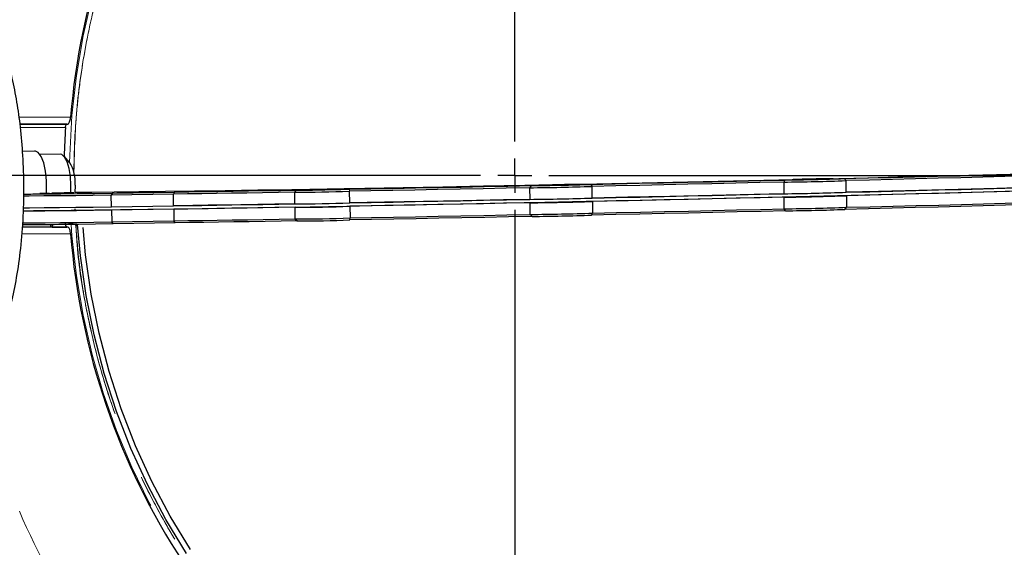
# Model space of a CAD drawing. Units: millimetres. Extents: x 207 to 2125, y 88 to 2868.
# Drawn here: x 1152 to 1331, y 892 to 988 of the extents above; entities that cross this region are included whole.
import ezdxf

# ---------------------------------------------------------------- set-up
doc = ezdxf.new("R2010")
doc.units = ezdxf.units.MM
doc.header["$LTSCALE"] = 10
doc.linetypes.add('PHANTOM', pattern=[12.7, 6.35, -1.27, 1.27, -1.27, 1.27, -1.27])
doc.layers.add('WAKU', color=7, linetype='Continuous')

# ---------------------------------------------------------------- blocks, each defined once
blk = doc.blocks.new('SW_CENTERMARKSYMBOL_31')
at = {"layer": 'WAKU', "color": 0}
for p, q in [((0, 6.25), (0, 240.56)), ((0, 0), (0, 3.12)), ((-6.25, 0), (-255.72, 0)), ((0, 0), (-3.12, 0)), ((0, 0), (0, -3.12)), ((0, 0), (3.12, 0)), ((6.25, 0), (238.64, 0)), ((0, -6.25), (0, -243.39))]:
    blk.add_line(p, q, dxfattribs=at)

msp = doc.modelspace()

# ---------------------------------------------------------------- linework, layer by layer
at = {"color": 8, "linetype": 'PHANTOM', "lineweight": 18}
for p, q in [((1151.441702, 970.380035), (1160.85167, 970.380035)), ((1159.923493, 968.501691), (1151.698541, 968.501691)), ((1161.64579, 953.373609), (1161.636444, 953.672613)), ((1161.730374, 953.374321), (1161.716223, 953.680844)), ((1160.85167, 949.090669), (1151.949757, 949.090669))]:
    msp.add_line(p, q, dxfattribs=at)
at = {"color": 7, "linetype": 'Continuous', "lineweight": 25}
for p, q in [((1151.615011, 969.130083), (1160.321397, 969.130083)), ((1160.184075, 969.126668), (1151.615483, 969.126668)), ((1160.184075, 969.126668), (1160.321397, 969.130083)), ((1152.065789, 964.208322), (1154.318417, 964.223788)), ((1158.963337, 963.630681), (1155.249416, 963.605182)), ((1160.693165, 962.092458), (1159.666168, 963.249701)), ((1291.268677, 958.92881), (1291.083448, 958.546258)), ((1291.083448, 958.546258), (1291.131206, 956.421866)), ((1292.855298, 958.988752), (1292.84454, 958.977495)), ((1295.775183, 959.057475), (1293.806098, 959.01037)), ((1293.806098, 959.01037), (1293.979796, 959.006217)), ((1293.979796, 959.006217), (1295.948881, 959.053322)), ((1296.412339, 959.089334), (1295.427799, 959.065781)), ((1295.427799, 959.065781), (1295.775183, 959.057475)), ((1295.775369, 959.049171), (1295.775183, 959.057475)), ((1295.948881, 959.053322), (1296.296271, 959.045016)), ((1296.296271, 959.045016), (1297.280817, 959.068569)), ((1296.759729, 959.081028), (1296.412339, 959.089334)), ((1296.413271, 959.047815), (1296.412339, 959.089334)), ((1298.728812, 959.128133), (1296.759729, 959.081028)), ((1296.760287, 959.056117), (1296.759729, 959.081028)), ((1296.933427, 959.076875), (1298.90251, 959.12398)), ((1297.280817, 959.068569), (1296.933427, 959.076875)), ((1296.933799, 959.060267), (1296.933427, 959.076875)), ((1298.90251, 959.12398), (1298.728812, 959.128133)), ((1298.728998, 959.119829), (1298.728812, 959.128133)), ((1299.864558, 959.135305), (1299.853298, 959.146066)), ((1302.138434, 959.188839), (1302.467063, 958.81858)), ((1302.514819, 956.694188), (1302.467063, 958.81858)), ((1161.215167, 956.571972), (1161.203914, 956.582734)), ((1168.507074, 956.530048), (1179.845389, 956.729455)), ((1169.547672, 956.584173), (1169.536902, 956.572916)), ((1172.342424, 956.647269), (1170.810846, 956.602322)), ((1170.810846, 956.602322), (1171.453537, 956.610502)), ((1171.822826, 956.653384), (1171.057036, 956.63091)), ((1171.057036, 956.63091), (1172.342424, 956.647269)), ((1171.453537, 956.610502), (1172.985124, 956.655449)), ((1173.108217, 956.669743), (1171.822826, 956.653384)), ((1171.823115, 956.64066), (1171.822826, 956.653384)), ((1172.342669, 956.636595), (1172.342424, 956.647269)), ((1172.985124, 956.655449), (1174.270511, 956.671809)), ((1174.639804, 956.71469), (1173.108217, 956.669743)), ((1173.108506, 956.657019), (1173.108217, 956.669743)), ((1173.750917, 956.677923), (1175.282501, 956.72287)), ((1175.036305, 956.694282), (1173.750917, 956.677923)), ((1173.751206, 956.665199), (1173.750917, 956.677923)), ((1174.270511, 956.671809), (1175.036305, 956.694282)), ((1175.282501, 956.72287), (1174.639804, 956.71469)), ((1174.64004, 956.704016), (1174.639804, 956.71469)), ((1176.556921, 956.730726), (1176.545668, 956.741488)), ((1179.845389, 956.729455), (1179.622602, 956.346922)), ((1201.718881, 956.692313), (1201.766639, 954.567921)), ((1202.085544, 957.076031), (1201.719088, 956.692736)), ((1204.459872, 957.129247), (1204.449111, 957.11799)), ((1205.544345, 957.160077), (1207.276054, 957.190823)), ((1206.044143, 957.178398), (1205.544345, 957.160077)), ((1207.775845, 957.209144), (1206.044143, 957.178398)), ((1206.044362, 957.168955), (1206.044143, 957.178398)), ((1207.276054, 957.190823), (1206.276467, 957.154182)), ((1206.276467, 957.154182), (1207.142321, 957.169555)), ((1207.142321, 957.169555), (1208.14191, 957.206196)), ((1207.276421, 957.17447), (1207.276054, 957.190823)), ((1208.775434, 957.245785), (1207.775845, 957.209144)), ((1207.776213, 957.192791), (1207.775845, 957.209144)), ((1208.14191, 957.206196), (1209.873618, 957.236942)), ((1208.641699, 957.224517), (1209.641288, 957.261158)), ((1210.37341, 957.255262), (1208.641699, 957.224517)), ((1208.641918, 957.215073), (1208.641699, 957.224517)), ((1209.641288, 957.261158), (1208.775434, 957.245785)), ((1208.775802, 957.229432), (1208.775434, 957.245785)), ((1209.873618, 957.236942), (1210.37341, 957.255262)), ((1211.46913, 957.2758), (1211.457872, 957.286562)), ((1211.733621, 957.255693), (1211.785931, 956.878138)), ((1211.833689, 954.753746), (1211.785931, 956.878138)), ((1244.99923, 957.904394), (1244.687512, 957.519741)), ((1244.687512, 957.519741), (1244.735269, 955.395348)), ((1247.28417, 957.964348), (1247.273404, 957.953091)), ((1248.234973, 957.985013), (1250.204123, 958.026436)), ((1248.408491, 957.996971), (1248.234973, 957.985013)), ((1250.377642, 958.038394), (1248.408491, 957.996971)), ((1248.408679, 957.988667), (1248.408491, 957.996971)), ((1250.204123, 958.026436), (1249.857097, 958.002521)), ((1249.857097, 958.002521), (1250.841678, 958.023232)), ((1250.204495, 958.009829), (1250.204123, 958.026436)), ((1250.724668, 958.06231), (1250.377642, 958.038394)), ((1250.378202, 958.013483), (1250.377642, 958.038394)), ((1251.709245, 958.083022), (1250.724668, 958.06231)), ((1250.7256, 958.020791), (1250.724668, 958.06231)), ((1250.841678, 958.023232), (1251.1887, 958.047148)), ((1251.064729, 958.079853), (1251.433448, 958.105264)), ((1251.1887, 958.047148), (1253.15785, 958.088572)), ((1253.331369, 958.10053), (1251.362218, 958.059106)), ((1251.362218, 958.059106), (1251.709245, 958.083022)), ((1251.362406, 958.050802), (1251.362218, 958.059106)), ((1251.433448, 958.105264), (1251.451227, 958.087979)), ((1253.15785, 958.088572), (1253.331369, 958.10053)), ((1254.293423, 958.110901), (1254.282163, 958.121663)), ((1255.869339, 958.13306), (1256.071495, 957.759216)), ((1256.119248, 955.634824), (1256.071495, 957.759216)), ((1157.028857, 956.490336), (1155.263499, 956.44297)), ((1155.263499, 956.44297), (1155.732933, 956.446298)), ((1155.732933, 956.446298), (1157.498299, 956.493665)), ((1156.490921, 956.486522), (1157.028857, 956.490336)), ((1157.029067, 956.481075), (1157.028857, 956.490336)), ((1157.911542, 956.51402), (1157.44186, 956.510689)), ((1157.498299, 956.493665), (1158.437161, 956.500322)), ((1159.676905, 956.561386), (1157.911542, 956.51402)), ((1157.911936, 956.496598), (1157.911542, 956.51402)), ((1158.380972, 956.517348), (1160.146339, 956.564714)), ((1159.319842, 956.524005), (1158.380972, 956.517348)), ((1158.381366, 956.499926), (1158.380972, 956.517348)), ((1158.437161, 956.500322), (1159.319842, 956.524005)), ((1160.146339, 956.564714), (1159.676905, 956.561386)), ((1159.677107, 956.552124), (1159.676905, 956.561386)), ((1168.507074, 956.530048), (1168.268904, 956.147244)), ((1179.622602, 956.346922), (1168.268904, 956.147244)), ((1168.316652, 954.022851), (1168.268904, 956.147244)), ((1179.67036, 954.222529), (1179.622602, 956.346922)), ((1256.133294, 955.010003), (1256.181051, 952.885611)), ((1291.193007, 953.672652), (1291.14525, 955.797045)), ((1302.528865, 956.069367), (1302.576621, 953.944974)), ((1168.316652, 954.022851), (1179.67036, 954.222529)), ((1179.684406, 953.597708), (1168.330699, 953.39803)), ((1168.330699, 953.39803), (1168.378456, 951.273638)), ((1179.684406, 953.597708), (1179.732163, 951.473316)), ((1201.780685, 953.943099), (1201.828442, 951.818707)), ((1211.847735, 954.128925), (1211.895492, 952.004533)), ((1244.797068, 952.646135), (1244.749315, 954.770527)), ((1291.395091, 953.305419), (1291.193007, 953.672652)), ((1302.264848, 953.565448), (1302.576621, 953.944974)), ((1168.378456, 951.273638), (1179.732163, 951.473316)), ((1168.63349, 950.906657), (1168.378456, 951.273638)), ((1179.971805, 951.106064), (1179.732163, 951.473316)), ((1201.828661, 951.818294), (1202.211983, 951.451854)), ((1211.860038, 951.632302), (1211.895492, 952.004533)), ((1245.125642, 952.281003), (1244.797068, 952.646135)), ((1255.995756, 952.509669), (1256.181051, 952.885611)), ((1160.321397, 950.340622), (1152.057158, 950.340622)), ((1157.253988, 950.340995), (1157.244134, 950.779317)), ((1157.462354, 950.344037), (1160.184075, 950.344037)), ((1157.468318, 950.781414), (1157.478128, 950.344827)), ((1160.321397, 950.340622), (1160.184075, 950.344037)), ((1179.971805, 951.106064), (1168.63349, 950.906657))]:
    msp.add_line(p, q, dxfattribs=at)
at = {"color": 8, "linetype": 'PHANTOM', "lineweight": 18, "flags": 128}
for points in [[(1160.65952, 962.130368), (1160.689118, 963.403898), (1161.101439, 970.727857), (1161.924621, 978.012466), (1163.155695, 985.231647), (1164.790278, 992.359559), (1166.822498, 999.370686), (1169.24509, 1006.239925), (1172.049381, 1012.942691), (1175.225326, 1019.454992), (1178.761573, 1025.753508), (1182.645441, 1031.815696), (1186.863041, 1037.619857), (1191.399277, 1043.145207), (1196.237897, 1048.371976), (1201.361591, 1053.281452), (1206.752019, 1057.856053), (1212.389877, 1062.079405), (1218.254982, 1065.936403), (1224.326348, 1069.413217), (1230.582233, 1072.497422), (1237.000244, 1075.177954), (1243.557408, 1077.44524), (1250.230252, 1079.291159), (1256.994887, 1080.709098), (1263.827101, 1081.693981), (1270.702433, 1082.242278), (1277.596272, 1082.352034), (1278.635399, 1082.330502)], [(1278.635399, 837.140202), (1277.596272, 837.11867), (1270.702433, 837.228426), (1263.827101, 837.776724), (1256.994887, 838.761607), (1250.230252, 840.179546), (1243.557408, 842.025464), (1237.000244, 844.29275), (1230.582233, 846.973283), (1224.326348, 850.057488), (1218.254982, 853.534301), (1212.389877, 857.391299), (1206.752019, 861.614652), (1201.361591, 866.189252), (1196.237897, 871.098729), (1191.399277, 876.325497), (1186.863041, 881.850848), (1182.645441, 887.655008), (1178.761573, 893.717196), (1175.225326, 900.015712), (1172.049381, 906.528013), (1169.24509, 913.230779), (1166.822498, 920.100019), (1164.790278, 927.111146), (1163.155695, 934.239058), (1161.924621, 941.458239), (1161.101439, 948.742847), (1160.94273, 950.816319)]]:
    msp.add_lwpolyline(points, dxfattribs=at)
at = {"color": 7, "linetype": 'Continuous', "lineweight": 25, "flags": 128}
for points in [[(1156.442907, 956.504365), (1156.47757, 957.084469), (1156.466779, 958.863367), (1156.285021, 960.570208), (1155.947001, 962.066712), (1155.480117, 963.231643), (1154.922188, 963.970624), (1154.318417, 964.223788)], [(1160.869828, 956.558538), (1160.925823, 958.005814), (1160.838285, 959.590527), (1160.601976, 961.046855), (1160.236049, 962.256817), (1159.770144, 963.122388), (1159.241998, 963.573444), (1158.963337, 963.630681)], [(1251.433847, 958.087614), (1256.930585, 958.204252), (1262.458979, 958.323571), (1268.008502, 958.445343), (1273.568577, 958.569337), (1279.128634, 958.695315), (1284.678084, 958.82304), (1290.206364, 958.952266), (1295.702951, 959.082748)], [(1255.869339, 958.13306), (1260.277117, 958.227923), (1264.699612, 958.324318), (1269.131916, 958.422141), (1273.569118, 958.521281), (1278.006307, 958.62163), (1282.438568, 958.723076), (1286.860992, 958.825507), (1291.268677, 958.92881)], [(1291.083448, 958.546258), (1286.723532, 958.444133), (1282.349434, 958.342863), (1277.965875, 958.242556), (1273.577578, 958.143321), (1269.189264, 958.045265), (1264.805669, 957.948492), (1260.431504, 957.853109), (1256.071495, 957.759216)], [(1295.702951, 959.082748), (1294.479482, 959.051601), (1293.482144, 959.022333), (1292.831227, 958.998473), (1292.605253, 958.982899), (1292.831468, 958.977491), (1293.482583, 958.982899), (1294.480078, 958.998473), (1295.703624, 959.022333), (1297.005663, 959.051601), (1298.229132, 959.082748), (1299.226464, 959.112017), (1299.877381, 959.135877), (1300.103355, 959.151451), (1299.877146, 959.156859), (1299.226025, 959.151451), (1298.22853, 959.135877), (1297.004983, 959.112017), (1295.702951, 959.082748)], [(1294.605022, 959.003053), (1295.81789, 959.026819), (1297.103195, 959.056036), (1298.287362, 959.086757), (1299.210455, 959.114834), (1299.747814, 959.136474), (1299.82686, 959.148754), (1299.436914, 959.150017), (1298.63065, 959.140092), (1297.516951, 959.120319), (1296.246225, 959.093368), (1294.990101, 959.06288), (1293.918218, 959.032972), (1293.175347, 959.007683), (1292.861804, 958.990429), (1293.019948, 958.98354), (1293.628415, 958.987946), (1294.605022, 959.003053)], [(1295.702951, 959.082748), (1301.157378, 959.214239), (1306.559268, 959.346487), (1311.898339, 959.479241), (1317.164423, 959.612249), (1322.347498, 959.745256), (1327.437694, 959.87801), (1332.425329, 960.010258), (1337.300907, 960.141749)], [(1302.138434, 959.188839), (1306.45667, 959.294281), (1310.738458, 959.400074), (1314.979067, 959.506103), (1319.173794, 959.612249), (1323.317989, 959.718395), (1327.407066, 959.824423), (1331.4365, 959.930217), (1335.401817, 960.035658)], [(1335.36644, 959.656132), (1331.441664, 959.551833), (1327.454539, 959.447196), (1323.409354, 959.342333), (1319.310475, 959.237356), (1315.162313, 959.132379), (1310.969341, 959.027516), (1306.736069, 958.922879), (1302.467063, 958.81858)], [(1153.974326, 956.416943), (1153.992401, 956.416117), (1154.394866, 956.41503), (1155.196564, 956.424655), (1156.30082, 956.443832), (1157.574424, 956.470246), (1158.863767, 956.500712), (1160.013333, 956.531556), (1160.884473, 956.559057), (1161.372118, 956.579899), (1161.417437, 956.591567), (1161.014976, 956.592654), (1160.38953, 956.585604)], [(1336.903539, 956.94647), (1330.028, 956.763746), (1322.965961, 956.580112), (1315.740777, 956.396173), (1308.376337, 956.212538), (1300.896991, 956.029815), (1293.32748, 955.848608), (1285.692821, 955.669515), (1278.018268, 955.493128), (1270.329192, 955.320033), (1262.651022, 955.150799), (1255.009145, 954.985988), (1247.428839, 954.826143), (1239.935156, 954.671795), (1232.552876, 954.523452), (1225.30642, 954.381606), (1218.219735, 954.246725), (1211.31627, 954.119257), (1204.61884, 953.999621), (1198.149598, 953.888213), (1191.929931, 953.785404), (1185.980407, 953.69153), (1180.3207, 953.606905), (1174.969528, 953.531806), (1169.944574, 953.466483), (1165.262465, 953.411151), (1160.938685, 953.365994), (1156.987516, 953.331161), (1154.107326, 953.310829)], [(1154.217373, 956.42312), (1154.250637, 956.421626), (1154.685592, 956.421499), (1155.528323, 956.432494), (1156.66502, 956.453124), (1157.942153, 956.480605), (1159.187254, 956.511223), (1160.232157, 956.540845), (1160.935739, 956.565469), (1161.20298, 956.58177), (1160.997785, 956.587547), (1160.347882, 956.582019), (1160.129012, 956.578983)], [(1161.672889, 958.013879), (1161.600425, 956.593348), (1161.598027, 956.571993)], [(1251.433448, 958.105264), (1243.775822, 957.946402), (1236.234336, 957.794036), (1228.838405, 957.648761), (1221.616853, 957.511143), (1214.597855, 957.381719), (1207.808782, 957.260993), (1201.2761, 957.149436), (1195.025302, 957.047484), (1189.080755, 956.955533), (1183.465634, 956.873943), (1178.201849, 956.803032), (1173.30992, 956.743075), (1168.808923, 956.694308), (1164.716421, 956.65692), (1161.604918, 956.634408)], [(1169.297617, 956.57832), (1169.523829, 956.572912), (1170.174951, 956.57832), (1171.172443, 956.593894), (1172.395992, 956.617754), (1173.698024, 956.647023), (1174.921494, 956.67817), (1175.918832, 956.707438), (1176.569746, 956.731298), (1176.795723, 956.746872), (1176.569508, 956.752281), (1175.91839, 956.746872), (1174.920898, 956.731298), (1173.697345, 956.707438), (1172.395313, 956.67817), (1171.171844, 956.647023), (1170.174506, 956.617754), (1169.523595, 956.593894), (1169.297617, 956.57832)], [(1169.547559, 956.583939), (1169.783956, 956.578908), (1170.461013, 956.58518), (1171.487268, 956.601908), (1172.724137, 956.626832), (1174.00456, 956.656586), (1175.15562, 956.687152), (1176.021847, 956.714401), (1176.486268, 956.734654), (1176.486151, 956.745175), (1176.021509, 956.744543), (1175.155098, 956.732844), (1174.003942, 956.711658), (1172.723496, 956.683845), (1171.486693, 956.653163), (1170.460574, 956.623755), (1169.783731, 956.599592), (1169.547559, 956.583939)], [(1201.774659, 956.700393), (1198.807502, 956.649605), (1195.892953, 956.600639), (1193.033068, 956.553528), (1190.229853, 956.508306), (1187.485298, 956.465005), (1184.801312, 956.423654), (1182.179804, 956.384284), (1179.622602, 956.346922)], [(1179.845389, 956.729455), (1182.421061, 956.767079), (1185.062187, 956.806747), (1187.766874, 956.848429), (1190.533189, 956.892097), (1193.359129, 956.937719), (1196.242674, 956.985261), (1199.181747, 957.034691), (1202.174249, 957.085971)], [(1202.174249, 957.085971), (1202.135824, 957.070489), (1202.636203, 957.0677), (1203.62908, 957.077863), (1205.022585, 957.100036), (1206.687789, 957.132169), (1208.470614, 957.171288), (1210.206081, 957.213773), (1211.733621, 957.255693)], [(1204.436038, 957.117985), (1205.08716, 957.123394), (1206.084655, 957.138968), (1207.308201, 957.162828), (1208.610233, 957.192096), (1209.833703, 957.223244), (1210.831041, 957.252512), (1211.481958, 957.276372), (1211.707932, 957.291946), (1211.481717, 957.297354), (1210.830602, 957.291946), (1209.833107, 957.276372), (1208.609554, 957.252512), (1207.307522, 957.223244), (1206.084053, 957.192096), (1205.086715, 957.162828), (1204.435804, 957.138968), (1204.20983, 957.123394), (1204.436038, 957.117985)], [(1204.670895, 957.123965), (1205.325354, 957.129617), (1206.335494, 957.145811), (1207.564873, 957.170359), (1208.847473, 957.199946), (1210.010054, 957.230577), (1210.895617, 957.258114), (1211.38455, 957.278838), (1211.410841, 957.28995), (1210.970918, 957.28995), (1210.124198, 957.278838), (1208.985048, 957.258114), (1207.70731, 957.230577), (1206.463542, 957.199946), (1205.421726, 957.170359), (1204.722574, 957.145811), (1204.460491, 957.129617), (1204.670895, 957.123965)], [(1211.733621, 957.255693), (1215.699311, 957.328535), (1219.729077, 957.403906), (1223.818474, 957.481723), (1227.962963, 957.5619), (1232.157956, 957.644348), (1236.3988, 957.728976), (1240.68081, 957.81569), (1244.99923, 957.904394)], [(1244.687512, 957.519741), (1240.418322, 957.432107), (1236.184836, 957.346418), (1231.991623, 957.262767), (1227.843198, 957.181243), (1223.74403, 957.101933), (1219.698535, 957.024925), (1215.711063, 956.9503), (1211.785931, 956.878138)], [(1251.433847, 958.087614), (1250.131815, 958.058345), (1248.908346, 958.027198), (1247.911008, 957.997929), (1247.260097, 957.974069), (1247.034116, 957.958496), (1247.260331, 957.953087), (1247.911453, 957.958496), (1248.908941, 957.974069), (1250.132494, 957.997929), (1251.434526, 958.027198), (1252.657996, 958.058345), (1253.655334, 958.087614), (1254.306244, 958.111474), (1254.532225, 958.127047), (1254.30601, 958.132456), (1253.654889, 958.127047), (1252.6574, 958.111474), (1251.433847, 958.087614)], [(1248.102898, 957.964114), (1249.096482, 957.979767), (1250.31786, 958.00393), (1251.602084, 958.033338), (1252.775701, 958.064021), (1253.680227, 958.091833), (1254.193482, 958.113019), (1254.246157, 958.124718), (1253.831135, 958.12535), (1253.004475, 958.114829), (1251.877805, 958.094576), (1250.603306, 958.067327), (1249.353098, 958.036761), (1248.296024, 958.007007), (1247.574859, 957.982083), (1247.286992, 957.965356), (1247.471302, 957.959084), (1248.102898, 957.964114)], [(1251.433847, 958.087614), (1251.387696, 958.086643), (1251.341549, 958.085672), (1251.295409, 958.084702), (1251.24926, 958.083732), (1251.203127, 958.082762), (1251.15699, 958.081792), (1251.110855, 958.080823), (1251.064729, 958.079853)], [(1335.414196, 957.53174), (1330.013954, 957.388568), (1322.951916, 957.204933), (1315.726731, 957.020994), (1308.362291, 956.83736), (1302.514819, 956.694188)], [(1302.514819, 956.694188), (1306.783825, 956.798486), (1311.017097, 956.903124), (1315.210069, 957.007987), (1319.358231, 957.112964), (1323.45711, 957.21794), (1327.502296, 957.322804), (1331.48942, 957.427441), (1335.414196, 957.53174)], [(1335.428242, 956.906919), (1331.503466, 956.80262), (1327.516342, 956.697983), (1323.471156, 956.593119), (1319.372277, 956.488142), (1315.224115, 956.383166), (1311.031144, 956.278302), (1306.797871, 956.173665), (1302.528865, 956.069367)], [(1152.171699, 956.362275), (1153.614043, 956.372802), (1156.254479, 956.394827), (1159.068281, 956.421607), (1162.051297, 956.453103), (1165.199113, 956.489267), (1168.507074, 956.530048)], [(1168.268904, 956.147244), (1164.94397, 956.106225), (1161.78017, 956.069851), (1158.782207, 956.038175), (1155.954518, 956.011246), (1153.301291, 955.989103), (1152.182673, 955.980832)], [(1244.735269, 955.395348), (1239.92111, 955.296616), (1232.538829, 955.148273), (1225.292374, 955.006427), (1218.205689, 954.871547), (1211.833689, 954.753746)], [(1211.833689, 954.753746), (1215.75882, 954.825907), (1219.746292, 954.900533), (1223.791787, 954.977541), (1227.890956, 955.05685), (1232.03938, 955.138375), (1236.232593, 955.222026), (1240.466079, 955.307715), (1244.735269, 955.395348)], [(1291.131206, 956.421866), (1285.678774, 956.294336), (1278.004221, 956.11795), (1270.315146, 955.944854), (1262.636976, 955.77562), (1256.119248, 955.634824)], [(1256.119248, 955.634824), (1260.479262, 955.728717), (1264.853422, 955.8241), (1269.237021, 955.920872), (1273.625331, 956.018929), (1278.013632, 956.118164), (1282.397191, 956.21847), (1286.771289, 956.319741), (1291.131206, 956.421866)], [(1291.14525, 955.797045), (1286.785333, 955.69492), (1282.411238, 955.593649), (1278.027678, 955.493343), (1273.639377, 955.394108), (1269.251068, 955.296051), (1264.867468, 955.199279), (1260.493308, 955.103895), (1256.133294, 955.010003)], [(1168.330699, 953.39803), (1165.053702, 953.357583), (1161.933047, 953.321645), (1158.973224, 953.290265), (1156.17851, 953.26349), (1153.552918, 953.24136), (1152.121539, 953.230752)], [(1152.125577, 953.8557), (1153.349048, 953.86471), (1156.002275, 953.886854), (1158.829964, 953.913783), (1161.827927, 953.945458), (1164.991727, 953.981832), (1168.316652, 954.022851)], [(1179.67036, 954.222529), (1182.227561, 954.259891), (1184.84907, 954.299262), (1187.533056, 954.340612), (1190.27761, 954.383914), (1193.080825, 954.429136), (1195.940711, 954.476246), (1198.855259, 954.525213), (1201.822416, 954.576001)], [(1201.766481, 954.575035), (1198.135552, 954.513035), (1191.915885, 954.410224), (1185.96636, 954.316352), (1180.306654, 954.231725), (1179.67036, 954.222529)], [(1201.836462, 953.95118), (1198.869306, 953.900392), (1195.954748, 953.851426), (1193.094872, 953.804315), (1190.291656, 953.759093), (1187.547102, 953.715791), (1184.863116, 953.674441), (1182.241607, 953.635071), (1179.684406, 953.597708)], [(1244.749315, 954.770527), (1240.480121, 954.682894), (1236.246639, 954.597205), (1232.053426, 954.513553), (1227.905002, 954.43203), (1223.805833, 954.35272), (1219.760339, 954.275712), (1215.772867, 954.201087), (1211.847735, 954.128925)], [(1291.395091, 953.305419), (1286.987406, 953.202116), (1282.564982, 953.099685), (1278.132719, 952.998239), (1273.69553, 952.89789), (1269.258328, 952.798749), (1264.826029, 952.700927), (1260.40353, 952.604531), (1255.995756, 952.509669)], [(1256.181051, 952.885611), (1260.541065, 952.979503), (1264.915225, 953.074887), (1269.298825, 953.171659), (1273.687134, 953.269715), (1278.075435, 953.36895), (1282.458993, 953.469257), (1286.833091, 953.570528), (1291.193007, 953.672652)], [(1335.528231, 954.412267), (1331.562915, 954.306826), (1327.53348, 954.201032), (1323.444403, 954.095004), (1319.300208, 953.988857), (1315.105481, 953.882712), (1310.864872, 953.776683), (1306.583084, 953.670889), (1302.264848, 953.565448)], [(1302.576621, 953.944974), (1306.845627, 954.049273), (1311.0789, 954.15391), (1315.271871, 954.258774), (1319.420033, 954.36375), (1323.518913, 954.468727), (1327.564098, 954.573591), (1331.551223, 954.678228), (1335.475998, 954.782526)], [(1151.993877, 951.105139), (1153.600675, 951.116968), (1156.226268, 951.139098), (1159.020981, 951.165873), (1161.980804, 951.197252), (1165.10146, 951.233191), (1168.378456, 951.273638)], [(1179.732163, 951.473316), (1182.289365, 951.510678), (1184.910873, 951.550048), (1187.594859, 951.591399), (1190.339414, 951.6347), (1193.142629, 951.679922), (1196.002506, 951.727033), (1198.917063, 951.775999), (1201.88422, 951.826787)], [(1202.300666, 951.46258), (1199.308164, 951.411299), (1196.369091, 951.36187), (1193.485545, 951.314327), (1190.659605, 951.268706), (1187.89329, 951.225038), (1185.188604, 951.183355), (1182.547477, 951.143688), (1179.971805, 951.106064)], [(1245.125642, 952.281003), (1240.807222, 952.192299), (1236.525217, 952.105585), (1232.284364, 952.020957), (1228.089371, 951.938509), (1223.94489, 951.858332), (1219.855485, 951.780515), (1215.825719, 951.705144), (1211.860038, 951.632302)], [(1211.895492, 952.004533), (1215.820624, 952.076694), (1219.808087, 952.15132), (1223.853591, 952.228328), (1227.952759, 952.307637), (1232.101184, 952.389161), (1236.294396, 952.472813), (1240.527879, 952.558501), (1244.797068, 952.646135)], [(1168.63349, 950.906657), (1165.402201, 950.866791), (1162.323443, 950.831323), (1159.40155, 950.800303), (1156.640634, 950.773774), (1154.044601, 950.751775), (1152.043748, 950.737152)], [(1182.011022, 890.789565), (1178.270478, 896.946273), (1174.886071, 903.332092), (1171.870149, 909.923718), (1169.233722, 916.697101), (1166.986406, 923.627527), (1165.136403, 930.689709), (1163.690469, 937.857873), (1162.653871, 945.105865), (1162.129793, 950.829183)], [(1182.757907, 891.496574), (1179.055713, 897.590148), (1175.706015, 903.91048), (1172.721021, 910.434516), (1170.111627, 917.138441), (1167.887354, 923.997797), (1166.056324, 930.987557), (1164.625215, 938.082216), (1163.599251, 945.255883), (1163.128496, 950.252525)]]:
    msp.add_lwpolyline(points, dxfattribs=at)
at = {"color": 7, "linetype": 'Continuous', "lineweight": 25}
for centre, radius, start, end in [((1273.343569, 959.735352), 119.25, 1.07169305, 79.61183182), ((1288.033628, 960.239791), 127.585559, 146.69655583, 175.44143865), ((1241.967813, 959.735352), 192.5, 196.99017965, 12), ((1290.114728, 959.736318), 130.485973, 176.14826495, 178.46185523), ((1154.932275, 958.551662), 6.762032, 355.43845678, 31.5759875), ((1285.854919, 1415.174857), 456.658532, 270.65602457, 272.0847432), ((1286.81832, 1372.28185), 413.376997, 270.61685007, 272.12391826), ((1200.904107, 1274.337098), 317.645408, 270.1470035, 271.96320991), ((1240.777196, 1414.105258), 456.602261, 270.49068373, 271.91953208), ((1241.742194, 1371.215084), 413.323523, 270.45150192, 271.95871618), ((1285.902625, 1413.052521), 456.660589, 270.65602799, 272.08474005), ((1240.824884, 1411.98361), 456.605006, 270.4906895, 271.9195287), ((1240.838971, 1411.356296), 456.602514, 270.49068706, 271.91953407), ((1285.91675, 1412.424463), 456.657351, 270.65602252, 272.08474499), ((1200.884357, 1275.147974), 320.581267, 270.15768578, 271.95729636), ((1202.006129, 1226.419819), 272.468692, 269.96432176, 272.0699815), ((1285.964378, 1410.305905), 456.663186, 270.65603039, 272.08473446), ((1286.944677, 1366.66082), 413.379359, 270.61685438, 272.12391396), ((1273.343569, 959.735352), 119.25, 280.38816818, 356.96852365), ((1200.946064, 1272.403982), 320.586489, 270.15770043, 271.9572817), ((1201.34303, 1255.929317), 304.478703, 270.16351688, 271.97944903), ((1240.886687, 1409.233945), 456.604555, 270.49068952, 271.91953069), ((1241.868632, 1365.591017), 413.322847, 270.45149914, 271.95871646), ((1154.767555, 1087.169633), 136.368768, 269.81714264, 272.75844042), ((1288.033643, 959.230919), 127.585575, 184.55856315, 213.30344237)]:
    msp.add_arc(centre, radius, start, end, dxfattribs=at)
at = {"color": 8, "linetype": 'PHANTOM', "lineweight": 18}
for centre, radius, start, end in [((1241.967813, 959.735352), 188.123494, 197.39789387, 351.6362541), ((1241.967813, 959.735352), 187.78702, 197.43006485, 350.7666345), ((1287.374194, 957.609527), 148.1812, 203.51562728, 213.57607093)]:
    msp.add_arc(centre, radius, start, end, dxfattribs=at)
for points, knots in [([(1161.436724, 959.735352), (1161.543138, 963.727968), (1161.755966, 971.713201), (1163.472102, 983.575697), (1166.193482, 995.208597), (1169.994407, 1006.499875), (1174.811363, 1017.340774), (1180.60514, 1027.626912), (1187.318037, 1037.259207), (1194.885896, 1046.144919), (1203.235728, 1054.198441), (1212.287124, 1061.342252), (1221.952931, 1067.507516), (1232.140051, 1072.634881), (1242.750375, 1076.674974), (1253.681728, 1079.588857), (1264.828827, 1081.348493), (1276.084324, 1081.936923), (1287.339818, 1081.348492), (1298.486926, 1079.588861), (1309.418246, 1076.674958), (1320.02869, 1072.634943), (1330.215353, 1067.507279), (1339.882863, 1061.343138), (1348.927907, 1054.19513), (1357.301458, 1046.157282), (1364.780796, 1037.213067), (1369.527211, 1030.869056), (1371.493994, 1027.369536), (1371.535732, 1027.295271)], [0, 0, 0, 0, 0.0384294901, 0.0768589823, 0.1152884708, 0.1537179668, 0.19214747, 0.2305769437, 0.2690064452, 0.3074359318, 0.3458654184, 0.3842949078, 0.4227243944, 0.4611538848, 0.4995833909, 0.5380128793, 0.5764423679, 0.6148718596, 0.6533013518, 0.691730844, 0.7301603325, 0.7685898245, 0.8070193149, 0.8454488015, 0.8838783029, 0.9223077895, 0.9607372762, 0.9991667776, 1, 1, 1, 1]), ([(1161.446928, 959.735352), (1161.468613, 961.540693), (1161.511959, 965.149506), (1161.863153, 970.552843), (1162.448178, 976.170815), (1163.320848, 981.987708), (1164.512419, 987.983496), (1166.159364, 994.603469), (1168.38054, 1001.795362), (1171.355416, 1009.590048), (1174.948432, 1017.403803), (1179.262309, 1025.274253), (1184.071337, 1032.682606), (1189.254246, 1039.536141), (1194.702087, 1045.799834), (1200.725339, 1051.810488), (1207.321515, 1057.490543), (1214.47908, 1062.758855), (1222.159382, 1067.531523), (1230.324278, 1071.731318), (1238.92522, 1075.284045), (1247.880615, 1078.121029), (1257.117497, 1080.190063), (1266.555675, 1081.44891), (1276.084112, 1081.870669), (1285.612531, 1081.448904), (1295.050722, 1080.190175), (1304.287592, 1078.121149), (1313.242983, 1075.284165), (1321.843959, 1071.731541), (1330.008884, 1067.531758), (1337.689116, 1062.759048), (1344.846965, 1057.490993), (1351.442334, 1051.810372), (1357.468391, 1045.801731), (1362.906195, 1039.530904), (1367.537374, 1033.476386), (1370.161348, 1029.382747), (1371.314169, 1027.584241)], [0, 0, 0, 0, 0.0174015002, 0.0347849844, 0.05218476, 0.0718750878, 0.0915422601, 0.1112360153, 0.1378621866, 0.164459531, 0.1922737596, 0.2216486577, 0.25220952, 0.2789802354, 0.3063878498, 0.3344156087, 0.363613692, 0.3933511501, 0.4236064161, 0.4547596882, 0.4862824365, 0.5181491623, 0.5505059034, 0.5830038578, 0.6156148103, 0.6482235868, 0.6807214075, 0.7130804604, 0.7449448159, 0.7764676171, 0.8076232053, 0.8378761751, 0.8676135661, 0.8968140142, 0.9248393184, 0.9522469432, 0.979020103, 1, 1, 1, 1]), ([(1370.126799, 890.131991), (1369.361533, 888.924745), (1367.136409, 885.414501), (1362.897223, 879.947242), (1357.471311, 873.667363), (1351.441963, 867.661207), (1344.847506, 861.979886), (1337.689465, 856.711925), (1330.009294, 851.939161), (1321.844362, 847.739392), (1313.24343, 844.186658), (1304.288032, 841.349676), (1295.051149, 839.280642), (1285.612971, 838.021794), (1276.084535, 837.600036), (1266.556116, 838.021801), (1257.117925, 839.28053), (1247.881055, 841.349555), (1238.925666, 844.18654), (1230.324685, 847.739161), (1222.159777, 851.938956), (1214.479484, 856.711622), (1207.321855, 861.979836), (1200.725694, 867.659886), (1194.702446, 873.670551), (1189.254551, 879.934106), (1184.382919, 886.376116), (1180.070571, 892.927842), (1176.295041, 899.527264), (1173.063196, 906.064022), (1170.305537, 912.540335), (1167.966615, 918.984088), (1165.752908, 926.281641), (1163.831171, 934.464047), (1162.422132, 942.910303), (1161.97396, 948.395105), (1161.775191, 950.827678)], [0, 0, 0, 0, 0.0145514153, 0.0423103445, 0.0707297041, 0.0997920565, 0.1300679574, 0.1609031434, 0.1922752519, 0.2245785152, 0.2572648937, 0.2903079473, 0.3238591121, 0.3575566916, 0.3913714447, 0.4251839404, 0.4588813813, 0.4924349357, 0.5254755314, 0.5581619647, 0.5904676298, 0.6218373572, 0.6526724737, 0.6829508266, 0.7120106563, 0.7404300058, 0.7681914695, 0.7945991359, 0.8203289214, 0.8453680156, 0.8683824226, 0.8913613002, 0.9143785626, 0.9449880653, 0.975601581, 1, 1, 1, 1]), ([(1370.234225, 890.265207), (1368.438098, 887.583686), (1364.463582, 881.649947), (1357.266648, 873.337882), (1348.937234, 865.26902), (1339.880364, 858.129323), (1330.216022, 851.962955), (1320.02851, 846.835888), (1309.418294, 842.795713), (1298.486913, 839.881852), (1287.339821, 838.12221), (1276.084323, 837.533782), (1264.828827, 838.122211), (1253.681728, 839.881848), (1242.750375, 842.795731), (1232.140051, 846.835824), (1221.952931, 851.963188), (1212.287125, 858.128453), (1203.235724, 865.272263), (1194.885912, 873.325786), (1187.317979, 882.211493), (1180.605354, 891.84381), (1174.810566, 902.129865), (1169.997382, 912.971075), (1166.182378, 924.26119), (1163.513542, 935.89843), (1162.076058, 944.803672), (1161.886449, 949.810558), (1161.847899, 950.828515)], [0, 0, 0, 0, 0.0328759974, 0.0727488524, 0.1126217075, 0.1524945779, 0.1923674328, 0.2322402918, 0.2721131524, 0.3119860094, 0.3518588702, 0.3917317311, 0.4316045913, 0.4714774484, 0.5113503053, 0.5512231806, 0.5910960395, 0.6309688945, 0.6708417524, 0.7107146075, 0.7505874625, 0.7904603329, 0.8303331745, 0.8702060468, 0.9100789115, 0.9499517685, 0.9898246294, 1, 1, 1, 1])]:
    msp.add_open_spline(points, degree=3, knots=knots, dxfattribs=at)
at = {"color": 7, "linetype": 'Continuous', "lineweight": 25}
for points, knots in [([(1142.185009, 922.474954), (1142.869686, 922.967104), (1144.112864, 923.860709), (1145.591927, 925.724868), (1146.65056, 927.432158), (1147.673706, 929.429574), (1148.776664, 932.112093), (1149.943321, 935.950118), (1150.942785, 940.523474), (1151.723516, 945.776067), (1152.222117, 951.560621), (1152.376665, 957.535092), (1152.190915, 963.277471), (1151.745034, 968.487372), (1151.088491, 973.231008), (1150.318853, 977.134754), (1149.48721, 980.368609), (1148.636514, 983.078372), (1147.678955, 985.553125), (1146.560027, 987.876231), (1145.264732, 989.975422), (1143.670051, 991.931861), (1142.424048, 992.806975), (1141.768701, 993.267249)], [0, 0, 0, 0, 0.0511880173, 0.092942915, 0.1254824987, 0.1502970873, 0.2003023917, 0.2541006047, 0.311181569, 0.3710644488, 0.4337572851, 0.4975550745, 0.5572917695, 0.6126506187, 0.6640754457, 0.7161562946, 0.7519752215, 0.7886946389, 0.8290312558, 0.86457841, 0.9048424821, 0.9499510431, 1, 1, 1, 1]), ([(1160.321397, 969.130083), (1160.371565, 969.145081), (1160.471899, 969.175078), (1160.618107, 969.392986), (1160.74015, 969.711512), (1160.8186, 970.060994), (1160.842388, 970.290488), (1160.85167, 970.380035)], [0, 0, 0, 0, 0.2151022513, 0.4301971694, 0.6456357316, 0.8617296401, 1, 1, 1, 1]), ([(1159.923493, 968.501691), (1159.930704, 968.572126), (1159.945125, 968.712995), (1159.996155, 968.900635), (1160.061986, 969.042003), (1160.128198, 969.11547), (1160.168595, 969.123566), (1160.184075, 969.126668)], [0, 0, 0, 0, 0.2166493408, 0.4332979077, 0.649815202, 0.8658172537, 1, 1, 1, 1]), ([(1160.184075, 950.344037), (1160.158987, 950.351537), (1160.108813, 950.366538), (1160.03584, 950.475525), (1159.975534, 950.634861), (1159.937853, 950.809618), (1159.927518, 950.924344), (1159.923493, 950.969013)], [0, 0, 0, 0, 0.2152103621, 0.4304048085, 0.6459752886, 0.8621568489, 1, 1, 1, 1]), ([(1160.85167, 949.090669), (1160.835405, 949.231596), (1160.802874, 949.513458), (1160.698141, 949.888963), (1160.565415, 950.171691), (1160.432993, 950.318315), (1160.352275, 950.334449), (1160.321397, 950.340622)], [0, 0, 0, 0, 0.2168932342, 0.4337999016, 0.6503541741, 0.8662411092, 1, 1, 1, 1])]:
    msp.add_open_spline(points, degree=3, knots=knots, dxfattribs=at)

# ---------------------------------------------------------------- block references
at = {"layer": 'WAKU'}
msp.add_blockref('SW_CENTERMARKSYMBOL_31', (1241.967813, 959.735352), dxfattribs=at)

doc.saveas('drawing.dxf')
